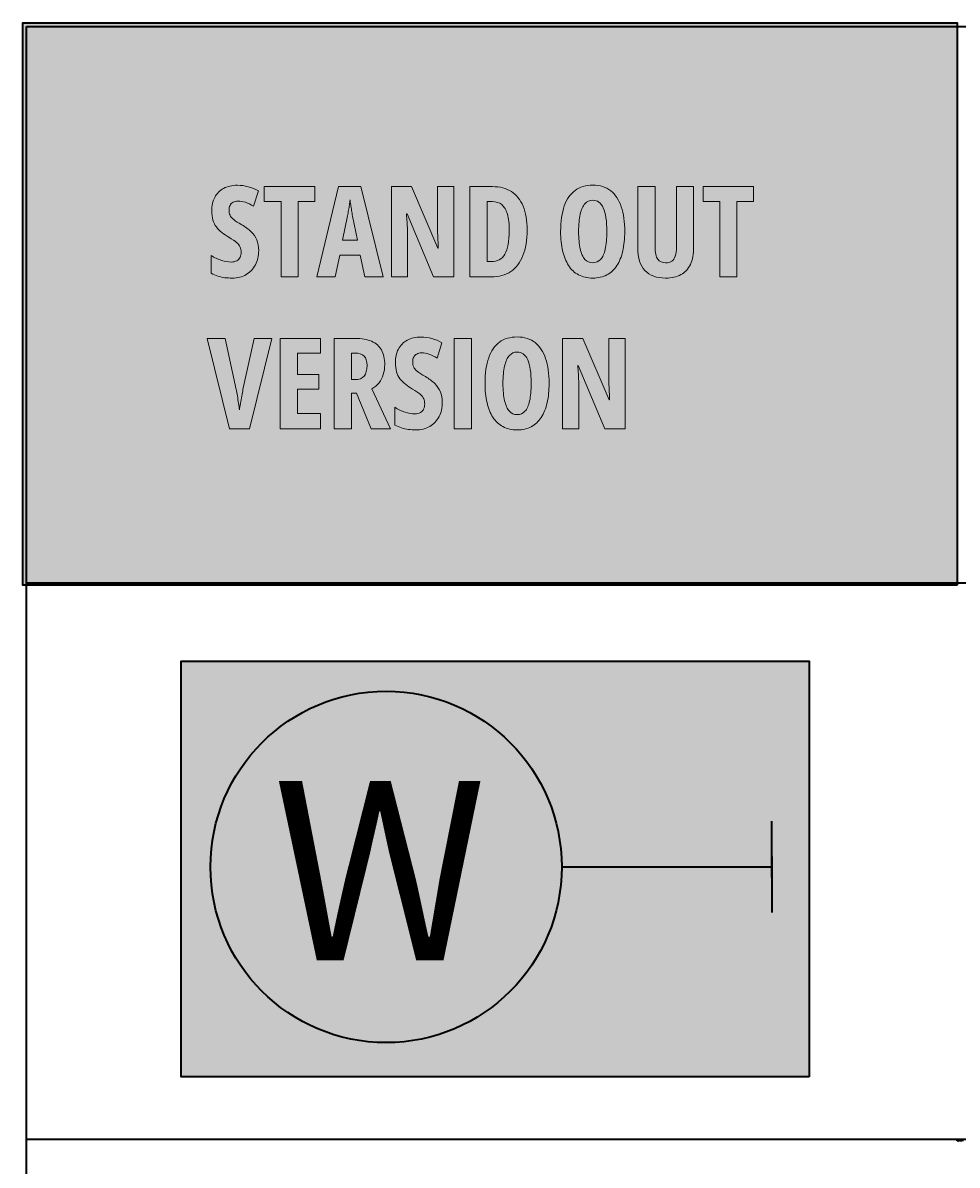
# Model space of a CAD drawing. Extents: x 598 to 1128, y -1534 to 125.
# Drawn here: x 598 to 731, y -38 to 125 of the extents above; entities that cross this region are included whole.
import ezdxf

# ---------------------------------------------------------------- set-up
doc = ezdxf.new("R2010")
doc.units = 0
doc.header["$MEASUREMENT"] = 0
doc.layers.add('Layer 1', color=7, linetype='Continuous', lineweight=0)

# ---------------------------------------------------------------- blocks, each defined once
blk = doc.blocks.new('Block_19')
at = {"layer": 'Layer 1', "true_color": 0xffec00, "transparency": 33554687}
h = blk.add_hatch(color=2, dxfattribs=at)
h.dxf.hatch_style = 2
h.paths.add_polyline_path([(709.94, -24.99), (620.53, -24.99), (620.53, 34.18), (709.94, 34.18)])
at = {"layer": 'Layer 1', "color": 250, "lineweight": 35, "true_color": 0x1d1d1b}
for p, q in [((704.65, 3.39), (704.65, 11.39)), ((674.71, 4.89), (704.65, 4.89)), ((704.65, 6.39), (704.65, -1.61))]:
    blk.add_line(p, q, dxfattribs=at)
blk.add_lwpolyline([(709.94, -24.99), (620.53, -24.99), (620.53, 34.18), (709.94, 34.18)], close=True, dxfattribs=at)
blk.add_circle((649.71, 4.89), 25, dxfattribs=at)
at = {"layer": 'Layer 1', "insert": (633.55, -8.39), "char_height": 0.2, "attachment_point": 7}
blk.add_mtext('\\C18;\\c0;\\FMyriad Pro|b0|i0|c1;\\H25.488000;\\W1.000000;W', dxfattribs=at)
blk = doc.blocks.new('Block_34')
at = {"layer": 'Layer 1', "color": 18, "lineweight": 35, "true_color": 0x000000}
for p, q in [((598.5, 45.33), (998.5, 45.33)), ((598.5, -33.83), (998.5, -33.83))]:
    blk.add_line(p, q, dxfattribs=at)
blk.add_lwpolyline([(598.5, 124.5), (998.5, 124.5), (998.5, -825.5), (598.5, -825.5)], close=True, dxfattribs=at)
blk = doc.blocks.new('Block_36')
at = {"layer": 'Layer 1', "true_color": 0x000000, "transparency": 33554687}
h = blk.add_hatch(color=18, dxfattribs=at)
h.dxf.hatch_style = 2
edge = h.paths.add_edge_path()
edge.add_spline(control_points=[(631.58, 92.61), (631.58, 91.84), (631.42, 91.16), (631.11, 90.57), (630.8, 89.98), (630.36, 89.51), (629.8, 89.18), (629.23, 88.84), (628.56, 88.68), (627.8, 88.68), (627.44, 88.68), (627.09, 88.7), (626.76, 88.74), (626.43, 88.79), (626.1, 88.86), (625.78, 88.96), (625.45, 89.07), (625.13, 89.2), (624.81, 89.37), (624.81, 89.37), (624.81, 91.89), (624.81, 91.89), (625.28, 91.59), (625.76, 91.36), (626.27, 91.2), (626.77, 91.04), (627.24, 90.96), (627.67, 90.96), (627.98, 90.96), (628.24, 91.02), (628.45, 91.15), (628.66, 91.27), (628.82, 91.44), (628.92, 91.65), (629.02, 91.86), (629.07, 92.1), (629.07, 92.36), (629.07, 92.64), (629.03, 92.89), (628.94, 93.1), (628.85, 93.32), (628.68, 93.53), (628.43, 93.74), (628.19, 93.96), (627.82, 94.21), (627.34, 94.49), (626.97, 94.71), (626.63, 94.94), (626.33, 95.17), (626.02, 95.41), (625.77, 95.67), (625.55, 95.95), (625.34, 96.23), (625.18, 96.56), (625.06, 96.94), (624.95, 97.31), (624.9, 97.76), (624.9, 98.27), (624.89, 98.99), (625.03, 99.63), (625.32, 100.17), (625.61, 100.72), (626.03, 101.14), (626.58, 101.44), (627.13, 101.75), (627.79, 101.89), (628.55, 101.89), (629.07, 101.89), (629.59, 101.82), (630.09, 101.68), (630.59, 101.54), (631.07, 101.34), (631.53, 101.08), (631.53, 101.08), (630.86, 98.9), (630.86, 98.9), (630.44, 99.15), (630.05, 99.34), (629.68, 99.46), (629.31, 99.58), (628.96, 99.64), (628.64, 99.64), (628.36, 99.64), (628.12, 99.58), (627.93, 99.47), (627.74, 99.37), (627.6, 99.22), (627.5, 99.03), (627.41, 98.84), (627.36, 98.63), (627.36, 98.39), (627.36, 98.08), (627.4, 97.83), (627.5, 97.62), (627.59, 97.4), (627.77, 97.2), (628.03, 97), (628.29, 96.79), (628.67, 96.55), (629.16, 96.27), (629.69, 95.96), (630.14, 95.63), (630.5, 95.28), (630.85, 94.93), (631.12, 94.54), (631.3, 94.11), (631.49, 93.68), (631.58, 93.18), (631.58, 92.61)], knot_values=[0, 0, 0, 0, 1, 1, 1, 2, 2, 2, 3, 3, 3, 4, 4, 4, 5, 5, 5, 6, 6, 6, 7, 7, 7, 8, 8, 8, 9, 9, 9, 10, 10, 10, 11, 11, 11, 12, 12, 12, 13, 13, 13, 14, 14, 14, 15, 15, 15, 16, 16, 16, 17, 17, 17, 18, 18, 18, 19, 19, 19, 20, 20, 20, 21, 21, 21, 22, 22, 22, 23, 23, 23, 24, 24, 24, 25, 25, 25, 26, 26, 26, 27, 27, 27, 28, 28, 28, 29, 29, 29, 30, 30, 30, 31, 31, 31, 32, 32, 32, 33, 33, 33, 34, 34, 34, 35, 35, 35, 36, 36, 36, 36], degree=3, periodic=0)
h = blk.add_hatch(color=18, dxfattribs=at)
h.dxf.hatch_style = 2
edge = h.paths.add_edge_path()
edge.add_spline(control_points=[(637.19, 88.85), (637.19, 88.85), (634.76, 88.85), (634.76, 88.85), (634.76, 88.85), (634.76, 99.57), (634.76, 99.57), (634.76, 99.57), (632.37, 99.57), (632.37, 99.57), (632.37, 99.57), (632.37, 101.7), (632.37, 101.7), (632.37, 101.7), (639.57, 101.7), (639.57, 101.7), (639.57, 101.7), (639.57, 99.57), (639.57, 99.57), (639.57, 99.57), (637.19, 99.57), (637.19, 99.57), (637.19, 99.57), (637.19, 88.85), (637.19, 88.85)], knot_values=[0, 0, 0, 0, 1, 1, 1, 2, 2, 2, 3, 3, 3, 4, 4, 4, 5, 5, 5, 6, 6, 6, 7, 7, 7, 8, 8, 8, 8], degree=3, periodic=0)
h = blk.add_hatch(color=18, dxfattribs=at)
h.dxf.hatch_style = 2
edge = h.paths.add_edge_path()
edge.add_spline(control_points=[(645.63, 94.09), (645.63, 94.09), (644.94, 97.49), (644.94, 97.49), (644.89, 97.77), (644.84, 98.05), (644.8, 98.32), (644.76, 98.59), (644.71, 98.85), (644.68, 99.1), (644.64, 99.35), (644.6, 99.58), (644.58, 99.8), (644.56, 99.59), (644.53, 99.36), (644.5, 99.12), (644.46, 98.87), (644.42, 98.61), (644.37, 98.35), (644.33, 98.08), (644.27, 97.8), (644.22, 97.53), (644.22, 97.53), (643.53, 94.09), (643.53, 94.09), (643.53, 94.09), (645.63, 94.09), (645.63, 94.09)], knot_values=[0, 0, 0, 0, 1, 1, 1, 2, 2, 2, 3, 3, 3, 4, 4, 4, 5, 5, 5, 6, 6, 6, 7, 7, 7, 8, 8, 8, 9, 9, 9, 9], degree=3, periodic=0)
edge = h.paths.add_edge_path()
edge.add_spline(control_points=[(646.68, 88.85), (646.68, 88.85), (646.01, 91.95), (646.01, 91.95), (646.01, 91.95), (643.15, 91.95), (643.15, 91.95), (643.15, 91.95), (642.48, 88.85), (642.48, 88.85), (642.48, 88.85), (639.84, 88.85), (639.84, 88.85), (639.84, 88.85), (642.95, 101.7), (642.95, 101.7), (642.95, 101.7), (646.14, 101.7), (646.14, 101.7), (646.14, 101.7), (649.3, 88.85), (649.3, 88.85), (649.3, 88.85), (646.68, 88.85), (646.68, 88.85)], knot_values=[0, 0, 0, 0, 1, 1, 1, 2, 2, 2, 3, 3, 3, 4, 4, 4, 5, 5, 5, 6, 6, 6, 7, 7, 7, 8, 8, 8, 8], degree=3, periodic=0)
h = blk.add_hatch(color=18, dxfattribs=at)
h.dxf.hatch_style = 2
edge = h.paths.add_edge_path()
edge.add_spline(control_points=[(659.35, 88.85), (659.35, 88.85), (656.45, 88.85), (656.45, 88.85), (656.45, 88.85), (652.69, 97.82), (652.69, 97.82), (652.69, 97.82), (652.62, 97.82), (652.62, 97.82), (652.65, 97.4), (652.68, 97.01), (652.7, 96.64), (652.72, 96.28), (652.74, 95.94), (652.75, 95.64), (652.75, 95.33), (652.76, 95.06), (652.76, 94.81), (652.76, 94.81), (652.76, 88.85), (652.76, 88.85), (652.76, 88.85), (650.46, 88.85), (650.46, 88.85), (650.46, 88.85), (650.46, 101.7), (650.46, 101.7), (650.46, 101.7), (653.34, 101.7), (653.34, 101.7), (653.34, 101.7), (657.08, 92.94), (657.08, 92.94), (657.08, 92.94), (657.15, 92.94), (657.15, 92.94), (657.13, 93.34), (657.11, 93.72), (657.09, 94.07), (657.07, 94.42), (657.06, 94.74), (657.05, 95.04), (657.04, 95.34), (657.03, 95.61), (657.03, 95.86), (657.03, 95.86), (657.03, 101.7), (657.03, 101.7), (657.03, 101.7), (659.35, 101.7), (659.35, 101.7), (659.35, 101.7), (659.35, 88.85), (659.35, 88.85)], knot_values=[0, 0, 0, 0, 1, 1, 1, 2, 2, 2, 3, 3, 3, 4, 4, 4, 5, 5, 5, 6, 6, 6, 7, 7, 7, 8, 8, 8, 9, 9, 9, 10, 10, 10, 11, 11, 11, 12, 12, 12, 13, 13, 13, 14, 14, 14, 15, 15, 15, 16, 16, 16, 17, 17, 17, 18, 18, 18, 18], degree=3, periodic=0)
h = blk.add_hatch(color=18, dxfattribs=at)
h.dxf.hatch_style = 2
edge = h.paths.add_edge_path()
edge.add_spline(control_points=[(667.25, 95.4), (667.25, 96.36), (667.16, 97.15), (666.98, 97.77), (666.8, 98.38), (666.53, 98.83), (666.17, 99.13), (665.81, 99.42), (665.36, 99.57), (664.83, 99.57), (664.83, 99.57), (664.12, 99.57), (664.12, 99.57), (664.12, 99.57), (664.12, 91.02), (664.12, 91.02), (664.12, 91.02), (664.66, 91.02), (664.66, 91.02), (665.55, 91.02), (666.2, 91.38), (666.62, 92.1), (667.04, 92.82), (667.25, 93.92), (667.25, 95.4)], knot_values=[0, 0, 0, 0, 1, 1, 1, 2, 2, 2, 3, 3, 3, 4, 4, 4, 5, 5, 5, 6, 6, 6, 7, 7, 7, 8, 8, 8, 8], degree=3, periodic=0)
edge = h.paths.add_edge_path()
edge.add_spline(control_points=[(669.79, 95.52), (669.79, 94.08), (669.59, 92.87), (669.2, 91.88), (668.8, 90.89), (668.23, 90.13), (667.47, 89.62), (666.71, 89.11), (665.78, 88.85), (664.68, 88.85), (664.68, 88.85), (661.65, 88.85), (661.65, 88.85), (661.65, 88.85), (661.65, 101.7), (661.65, 101.7), (661.65, 101.7), (664.86, 101.7), (664.86, 101.7), (665.92, 101.7), (666.81, 101.47), (667.55, 100.99), (668.28, 100.52), (668.84, 99.82), (669.22, 98.9), (669.6, 97.98), (669.79, 96.85), (669.79, 95.52)], knot_values=[0, 0, 0, 0, 1, 1, 1, 2, 2, 2, 3, 3, 3, 4, 4, 4, 5, 5, 5, 6, 6, 6, 7, 7, 7, 8, 8, 8, 9, 9, 9, 9], degree=3, periodic=0)
h = blk.add_hatch(color=18, dxfattribs=at)
h.dxf.hatch_style = 2
edge = h.paths.add_edge_path()
edge.add_spline(control_points=[(677.12, 95.3), (677.12, 94.31), (677.2, 93.49), (677.35, 92.83), (677.5, 92.17), (677.73, 91.68), (678.03, 91.34), (678.33, 91.01), (678.69, 90.85), (679.13, 90.85), (679.58, 90.85), (679.95, 91.01), (680.25, 91.33), (680.54, 91.65), (680.76, 92.14), (680.91, 92.8), (681.06, 93.46), (681.14, 94.29), (681.14, 95.3), (681.14, 96.8), (680.97, 97.92), (680.64, 98.66), (680.3, 99.39), (679.8, 99.76), (679.13, 99.76), (678.69, 99.76), (678.33, 99.59), (678.03, 99.26), (677.73, 98.93), (677.5, 98.43), (677.35, 97.77), (677.2, 97.1), (677.12, 96.28), (677.12, 95.3)], knot_values=[0, 0, 0, 0, 1, 1, 1, 2, 2, 2, 3, 3, 3, 4, 4, 4, 5, 5, 5, 6, 6, 6, 7, 7, 7, 8, 8, 8, 9, 9, 9, 10, 10, 10, 11, 11, 11, 11], degree=3, periodic=0)
edge = h.paths.add_edge_path()
edge.add_spline(control_points=[(683.69, 95.3), (683.69, 94.28), (683.59, 93.36), (683.41, 92.54), (683.22, 91.72), (682.94, 91.03), (682.56, 90.45), (682.19, 89.88), (681.71, 89.44), (681.14, 89.13), (680.57, 88.83), (679.9, 88.68), (679.13, 88.68), (678.36, 88.68), (677.69, 88.83), (677.11, 89.14), (676.54, 89.45), (676.06, 89.89), (675.69, 90.47), (675.31, 91.05), (675.03, 91.75), (674.85, 92.56), (674.66, 93.38), (674.56, 94.29), (674.56, 95.31), (674.56, 96.75), (674.74, 97.96), (675.08, 98.94), (675.43, 99.92), (675.94, 100.66), (676.62, 101.16), (677.3, 101.66), (678.14, 101.9), (679.13, 101.9), (680.17, 101.9), (681.03, 101.64), (681.7, 101.1), (682.37, 100.57), (682.87, 99.81), (683.19, 98.82), (683.52, 97.84), (683.69, 96.66), (683.69, 95.3)], knot_values=[0, 0, 0, 0, 1, 1, 1, 2, 2, 2, 3, 3, 3, 4, 4, 4, 5, 5, 5, 6, 6, 6, 7, 7, 7, 8, 8, 8, 9, 9, 9, 10, 10, 10, 11, 11, 11, 12, 12, 12, 13, 13, 13, 14, 14, 14, 14], degree=3, periodic=0)
h = blk.add_hatch(color=18, dxfattribs=at)
h.dxf.hatch_style = 2
edge = h.paths.add_edge_path()
edge.add_spline(control_points=[(693.5, 101.7), (693.5, 101.7), (693.5, 93.08), (693.5, 93.08), (693.5, 92.1), (693.34, 91.28), (693.04, 90.63), (692.73, 89.98), (692.29, 89.49), (691.69, 89.17), (691.1, 88.84), (690.37, 88.68), (689.5, 88.68), (688.23, 88.68), (687.25, 89.04), (686.57, 89.75), (685.88, 90.47), (685.54, 91.56), (685.54, 93.03), (685.54, 93.03), (685.54, 101.7), (685.54, 101.7), (685.54, 101.7), (688, 101.7), (688, 101.7), (688, 101.7), (688, 93.12), (688, 93.12), (688, 92.3), (688.13, 91.72), (688.39, 91.37), (688.65, 91.02), (689.02, 90.85), (689.51, 90.85), (689.86, 90.85), (690.15, 90.92), (690.37, 91.07), (690.6, 91.22), (690.77, 91.46), (690.88, 91.8), (691, 92.13), (691.05, 92.58), (691.05, 93.13), (691.05, 93.13), (691.05, 101.7), (691.05, 101.7), (691.05, 101.7), (693.5, 101.7), (693.5, 101.7)], knot_values=[0, 0, 0, 0, 1, 1, 1, 2, 2, 2, 3, 3, 3, 4, 4, 4, 5, 5, 5, 6, 6, 6, 7, 7, 7, 8, 8, 8, 9, 9, 9, 10, 10, 10, 11, 11, 11, 12, 12, 12, 13, 13, 13, 14, 14, 14, 15, 15, 15, 16, 16, 16, 16], degree=3, periodic=0)
h = blk.add_hatch(color=18, dxfattribs=at)
h.dxf.hatch_style = 2
edge = h.paths.add_edge_path()
edge.add_spline(control_points=[(699.66, 88.85), (699.66, 88.85), (697.22, 88.85), (697.22, 88.85), (697.22, 88.85), (697.22, 99.57), (697.22, 99.57), (697.22, 99.57), (694.83, 99.57), (694.83, 99.57), (694.83, 99.57), (694.83, 101.7), (694.83, 101.7), (694.83, 101.7), (702.03, 101.7), (702.03, 101.7), (702.03, 101.7), (702.03, 99.57), (702.03, 99.57), (702.03, 99.57), (699.66, 99.57), (699.66, 99.57), (699.66, 99.57), (699.66, 88.85), (699.66, 88.85)], knot_values=[0, 0, 0, 0, 1, 1, 1, 2, 2, 2, 3, 3, 3, 4, 4, 4, 5, 5, 5, 6, 6, 6, 7, 7, 7, 8, 8, 8, 8], degree=3, periodic=0)
h = blk.add_hatch(color=18, dxfattribs=at)
h.dxf.hatch_style = 2
edge = h.paths.add_edge_path()
edge.add_spline(control_points=[(633.47, 80.1), (633.47, 80.1), (630.26, 67.25), (630.26, 67.25), (630.26, 67.25), (627.41, 67.25), (627.41, 67.25), (627.41, 67.25), (624.23, 80.1), (624.23, 80.1), (624.23, 80.1), (626.8, 80.1), (626.8, 80.1), (626.8, 80.1), (628.35, 72.85), (628.35, 72.85), (628.41, 72.58), (628.47, 72.27), (628.54, 71.91), (628.6, 71.55), (628.66, 71.19), (628.71, 70.83), (628.76, 70.48), (628.81, 70.17), (628.83, 69.92), (628.87, 70.17), (628.92, 70.48), (628.97, 70.83), (629.03, 71.19), (629.09, 71.54), (629.16, 71.9), (629.22, 72.26), (629.29, 72.58), (629.34, 72.85), (629.34, 72.85), (630.91, 80.1), (630.91, 80.1), (630.91, 80.1), (633.47, 80.1), (633.47, 80.1)], knot_values=[0, 0, 0, 0, 1, 1, 1, 2, 2, 2, 3, 3, 3, 4, 4, 4, 5, 5, 5, 6, 6, 6, 7, 7, 7, 8, 8, 8, 9, 9, 9, 10, 10, 10, 11, 11, 11, 12, 12, 12, 13, 13, 13, 13], degree=3, periodic=0)
h = blk.add_hatch(color=18, dxfattribs=at)
h.dxf.hatch_style = 2
edge = h.paths.add_edge_path()
edge.add_spline(control_points=[(640.39, 67.25), (640.39, 67.25), (634.62, 67.25), (634.62, 67.25), (634.62, 67.25), (634.62, 80.1), (634.62, 80.1), (634.62, 80.1), (640.39, 80.1), (640.39, 80.1), (640.39, 80.1), (640.39, 78), (640.39, 78), (640.39, 78), (637.09, 78), (637.09, 78), (637.09, 78), (637.09, 74.98), (637.09, 74.98), (637.09, 74.98), (640.16, 74.98), (640.16, 74.98), (640.16, 74.98), (640.16, 72.87), (640.16, 72.87), (640.16, 72.87), (637.09, 72.87), (637.09, 72.87), (637.09, 72.87), (637.09, 69.4), (637.09, 69.4), (637.09, 69.4), (640.39, 69.4), (640.39, 69.4), (640.39, 69.4), (640.39, 67.25), (640.39, 67.25)], knot_values=[0, 0, 0, 0, 1, 1, 1, 2, 2, 2, 3, 3, 3, 4, 4, 4, 5, 5, 5, 6, 6, 6, 7, 7, 7, 8, 8, 8, 9, 9, 9, 10, 10, 10, 11, 11, 11, 12, 12, 12, 12], degree=3, periodic=0)
h = blk.add_hatch(color=18, dxfattribs=at)
h.dxf.hatch_style = 2
edge = h.paths.add_edge_path()
edge.add_spline(control_points=[(645.27, 78.02), (645.27, 78.02), (644.77, 78.02), (644.77, 78.02), (644.77, 78.02), (644.77, 74.24), (644.77, 74.24), (644.77, 74.24), (645.32, 74.24), (645.32, 74.24), (645.87, 74.24), (646.29, 74.41), (646.58, 74.74), (646.86, 75.08), (647, 75.58), (647, 76.25), (647, 76.86), (646.86, 77.3), (646.58, 77.59), (646.29, 77.88), (645.86, 78.02), (645.27, 78.02)], knot_values=[0, 0, 0, 0, 1, 1, 1, 2, 2, 2, 3, 3, 3, 4, 4, 4, 5, 5, 5, 6, 6, 6, 7, 7, 7, 7], degree=3, periodic=0)
edge = h.paths.add_edge_path()
edge.add_spline(control_points=[(645.29, 80.1), (646.24, 80.1), (647.02, 79.96), (647.65, 79.69), (648.28, 79.41), (648.75, 79), (649.05, 78.45), (649.36, 77.9), (649.52, 77.21), (649.52, 76.38), (649.52, 75.85), (649.45, 75.37), (649.32, 74.94), (649.19, 74.51), (648.99, 74.12), (648.72, 73.79), (648.45, 73.45), (648.1, 73.16), (647.68, 72.9), (647.68, 72.9), (650.32, 67.25), (650.32, 67.25), (650.32, 67.25), (647.61, 67.25), (647.61, 67.25), (647.61, 67.25), (645.51, 72.29), (645.51, 72.29), (645.51, 72.29), (644.77, 72.29), (644.77, 72.29), (644.77, 72.29), (644.77, 67.25), (644.77, 67.25), (644.77, 67.25), (642.3, 67.25), (642.3, 67.25), (642.3, 67.25), (642.3, 80.1), (642.3, 80.1), (642.3, 80.1), (645.29, 80.1), (645.29, 80.1)], knot_values=[0, 0, 0, 0, 1, 1, 1, 2, 2, 2, 3, 3, 3, 4, 4, 4, 5, 5, 5, 6, 6, 6, 7, 7, 7, 8, 8, 8, 9, 9, 9, 10, 10, 10, 11, 11, 11, 12, 12, 12, 13, 13, 13, 14, 14, 14, 14], degree=3, periodic=0)
h = blk.add_hatch(color=18, dxfattribs=at)
h.dxf.hatch_style = 2
edge = h.paths.add_edge_path()
edge.add_spline(control_points=[(657.72, 71.01), (657.72, 70.24), (657.56, 69.56), (657.25, 68.97), (656.94, 68.38), (656.5, 67.91), (655.94, 67.58), (655.37, 67.24), (654.7, 67.08), (653.94, 67.08), (653.58, 67.08), (653.23, 67.1), (652.9, 67.14), (652.56, 67.19), (652.24, 67.26), (651.91, 67.36), (651.59, 67.47), (651.27, 67.6), (650.95, 67.77), (650.95, 67.77), (650.95, 70.29), (650.95, 70.29), (651.42, 69.99), (651.9, 69.76), (652.41, 69.6), (652.91, 69.44), (653.38, 69.36), (653.8, 69.36), (654.12, 69.36), (654.38, 69.42), (654.59, 69.55), (654.8, 69.67), (654.95, 69.84), (655.06, 70.05), (655.16, 70.26), (655.21, 70.5), (655.21, 70.76), (655.21, 71.04), (655.17, 71.29), (655.08, 71.5), (654.99, 71.72), (654.82, 71.93), (654.57, 72.14), (654.32, 72.36), (653.96, 72.61), (653.48, 72.89), (653.1, 73.11), (652.77, 73.34), (652.46, 73.57), (652.16, 73.81), (651.9, 74.07), (651.69, 74.35), (651.48, 74.63), (651.31, 74.96), (651.2, 75.34), (651.09, 75.71), (651.04, 76.16), (651.04, 76.67), (651.03, 77.39), (651.17, 78.03), (651.46, 78.57), (651.75, 79.12), (652.17, 79.54), (652.72, 79.84), (653.27, 80.15), (653.92, 80.29), (654.69, 80.29), (655.21, 80.29), (655.72, 80.22), (656.23, 80.08), (656.73, 79.94), (657.21, 79.74), (657.67, 79.48), (657.67, 79.48), (656.99, 77.3), (656.99, 77.3), (656.58, 77.55), (656.19, 77.74), (655.82, 77.86), (655.45, 77.98), (655.1, 78.04), (654.78, 78.04), (654.5, 78.04), (654.26, 77.98), (654.07, 77.87), (653.88, 77.77), (653.74, 77.62), (653.64, 77.43), (653.54, 77.24), (653.5, 77.03), (653.5, 76.79), (653.5, 76.48), (653.54, 76.23), (653.64, 76.02), (653.73, 75.8), (653.91, 75.6), (654.17, 75.4), (654.43, 75.19), (654.81, 74.95), (655.3, 74.67), (655.83, 74.36), (656.28, 74.03), (656.63, 73.68), (656.99, 73.33), (657.26, 72.94), (657.44, 72.51), (657.62, 72.08), (657.72, 71.58), (657.72, 71.01)], knot_values=[0, 0, 0, 0, 1, 1, 1, 2, 2, 2, 3, 3, 3, 4, 4, 4, 5, 5, 5, 6, 6, 6, 7, 7, 7, 8, 8, 8, 9, 9, 9, 10, 10, 10, 11, 11, 11, 12, 12, 12, 13, 13, 13, 14, 14, 14, 15, 15, 15, 16, 16, 16, 17, 17, 17, 18, 18, 18, 19, 19, 19, 20, 20, 20, 21, 21, 21, 22, 22, 22, 23, 23, 23, 24, 24, 24, 25, 25, 25, 26, 26, 26, 27, 27, 27, 28, 28, 28, 29, 29, 29, 30, 30, 30, 31, 31, 31, 32, 32, 32, 33, 33, 33, 34, 34, 34, 35, 35, 35, 36, 36, 36, 36], degree=3, periodic=0)
h = blk.add_hatch(color=18, dxfattribs=at)
h.dxf.hatch_style = 2
edge = h.paths.add_edge_path()
edge.add_spline(control_points=[(659.4, 67.25), (659.4, 67.25), (659.4, 80.1), (659.4, 80.1), (659.4, 80.1), (661.87, 80.1), (661.87, 80.1), (661.87, 80.1), (661.87, 67.25), (661.87, 67.25), (661.87, 67.25), (659.4, 67.25), (659.4, 67.25)], knot_values=[0, 0, 0, 0, 1, 1, 1, 2, 2, 2, 3, 3, 3, 4, 4, 4, 4], degree=3, periodic=0)
h = blk.add_hatch(color=18, dxfattribs=at)
h.dxf.hatch_style = 2
edge = h.paths.add_edge_path()
edge.add_spline(control_points=[(666.35, 73.7), (666.35, 72.71), (666.43, 71.89), (666.58, 71.23), (666.74, 70.57), (666.96, 70.08), (667.26, 69.74), (667.56, 69.41), (667.93, 69.25), (668.37, 69.25), (668.81, 69.25), (669.18, 69.41), (669.48, 69.73), (669.78, 70.05), (670, 70.54), (670.15, 71.2), (670.3, 71.86), (670.37, 72.69), (670.37, 73.7), (670.37, 75.2), (670.2, 76.32), (669.87, 77.06), (669.54, 77.79), (669.04, 78.16), (668.37, 78.16), (667.93, 78.16), (667.56, 77.99), (667.26, 77.66), (666.96, 77.33), (666.74, 76.83), (666.58, 76.17), (666.43, 75.5), (666.35, 74.68), (666.35, 73.7)], knot_values=[0, 0, 0, 0, 1, 1, 1, 2, 2, 2, 3, 3, 3, 4, 4, 4, 5, 5, 5, 6, 6, 6, 7, 7, 7, 8, 8, 8, 9, 9, 9, 10, 10, 10, 11, 11, 11, 11], degree=3, periodic=0)
edge = h.paths.add_edge_path()
edge.add_spline(control_points=[(672.92, 73.7), (672.92, 72.68), (672.83, 71.76), (672.64, 70.94), (672.45, 70.12), (672.17, 69.43), (671.8, 68.85), (671.42, 68.28), (670.95, 67.84), (670.38, 67.53), (669.8, 67.23), (669.14, 67.08), (668.37, 67.08), (667.59, 67.08), (666.92, 67.23), (666.35, 67.54), (665.77, 67.85), (665.3, 68.29), (664.92, 68.87), (664.55, 69.45), (664.27, 70.15), (664.08, 70.96), (663.89, 71.78), (663.8, 72.69), (663.8, 73.71), (663.8, 75.15), (663.97, 76.36), (664.32, 77.34), (664.66, 78.32), (665.17, 79.06), (665.85, 79.56), (666.53, 80.06), (667.37, 80.3), (668.37, 80.3), (669.4, 80.3), (670.26, 80.04), (670.93, 79.5), (671.6, 78.97), (672.1, 78.21), (672.43, 77.22), (672.76, 76.24), (672.92, 75.06), (672.92, 73.7)], knot_values=[0, 0, 0, 0, 1, 1, 1, 2, 2, 2, 3, 3, 3, 4, 4, 4, 5, 5, 5, 6, 6, 6, 7, 7, 7, 8, 8, 8, 9, 9, 9, 10, 10, 10, 11, 11, 11, 12, 12, 12, 13, 13, 13, 14, 14, 14, 14], degree=3, periodic=0)
h = blk.add_hatch(color=18, dxfattribs=at)
h.dxf.hatch_style = 2
edge = h.paths.add_edge_path()
edge.add_spline(control_points=[(683.74, 67.25), (683.74, 67.25), (680.84, 67.25), (680.84, 67.25), (680.84, 67.25), (677.08, 76.22), (677.08, 76.22), (677.08, 76.22), (677.01, 76.22), (677.01, 76.22), (677.04, 75.8), (677.07, 75.41), (677.09, 75.04), (677.11, 74.68), (677.13, 74.34), (677.13, 74.04), (677.14, 73.73), (677.15, 73.46), (677.15, 73.21), (677.15, 73.21), (677.15, 67.25), (677.15, 67.25), (677.15, 67.25), (674.85, 67.25), (674.85, 67.25), (674.85, 67.25), (674.85, 80.1), (674.85, 80.1), (674.85, 80.1), (677.73, 80.1), (677.73, 80.1), (677.73, 80.1), (681.47, 71.34), (681.47, 71.34), (681.47, 71.34), (681.54, 71.34), (681.54, 71.34), (681.52, 71.74), (681.5, 72.12), (681.48, 72.47), (681.46, 72.82), (681.45, 73.14), (681.44, 73.44), (681.43, 73.74), (681.42, 74.01), (681.42, 74.26), (681.42, 74.26), (681.42, 80.1), (681.42, 80.1), (681.42, 80.1), (683.74, 80.1), (683.74, 80.1), (683.74, 80.1), (683.74, 67.25), (683.74, 67.25)], knot_values=[0, 0, 0, 0, 1, 1, 1, 2, 2, 2, 3, 3, 3, 4, 4, 4, 5, 5, 5, 6, 6, 6, 7, 7, 7, 8, 8, 8, 9, 9, 9, 10, 10, 10, 11, 11, 11, 12, 12, 12, 13, 13, 13, 14, 14, 14, 15, 15, 15, 16, 16, 16, 17, 17, 17, 18, 18, 18, 18], degree=3, periodic=0)
at = {"layer": 'Layer 1'}
for points, knots in [([(631.58, 92.61), (631.58, 91.84), (631.42, 91.16), (631.11, 90.57), (630.8, 89.98), (630.36, 89.51), (629.8, 89.18), (629.23, 88.84), (628.56, 88.68), (627.8, 88.68), (627.44, 88.68), (627.09, 88.7), (626.76, 88.74), (626.43, 88.79), (626.1, 88.86), (625.78, 88.96), (625.45, 89.07), (625.13, 89.2), (624.81, 89.37), (624.81, 89.37), (624.81, 91.89), (624.81, 91.89), (625.28, 91.59), (625.76, 91.36), (626.27, 91.2), (626.77, 91.04), (627.24, 90.96), (627.67, 90.96), (627.98, 90.96), (628.24, 91.02), (628.45, 91.15), (628.66, 91.27), (628.82, 91.44), (628.92, 91.65), (629.02, 91.86), (629.07, 92.1), (629.07, 92.36), (629.07, 92.64), (629.03, 92.89), (628.94, 93.1), (628.85, 93.32), (628.68, 93.53), (628.43, 93.74), (628.19, 93.96), (627.82, 94.21), (627.34, 94.49), (626.97, 94.71), (626.63, 94.94), (626.33, 95.17), (626.02, 95.41), (625.77, 95.67), (625.55, 95.95), (625.34, 96.23), (625.18, 96.56), (625.06, 96.94), (624.95, 97.31), (624.9, 97.76), (624.9, 98.27), (624.89, 98.99), (625.03, 99.63), (625.32, 100.17), (625.61, 100.72), (626.03, 101.14), (626.58, 101.44), (627.13, 101.75), (627.79, 101.89), (628.55, 101.89), (629.07, 101.89), (629.59, 101.82), (630.09, 101.68), (630.59, 101.54), (631.07, 101.34), (631.53, 101.08), (631.53, 101.08), (630.86, 98.9), (630.86, 98.9), (630.44, 99.15), (630.05, 99.34), (629.68, 99.46), (629.31, 99.58), (628.96, 99.64), (628.64, 99.64), (628.36, 99.64), (628.12, 99.58), (627.93, 99.47), (627.74, 99.37), (627.6, 99.22), (627.5, 99.03), (627.41, 98.84), (627.36, 98.63), (627.36, 98.39), (627.36, 98.08), (627.4, 97.83), (627.5, 97.62), (627.59, 97.4), (627.77, 97.2), (628.03, 97), (628.29, 96.79), (628.67, 96.55), (629.16, 96.27), (629.69, 95.96), (630.14, 95.63), (630.5, 95.28), (630.85, 94.93), (631.12, 94.54), (631.3, 94.11), (631.49, 93.68), (631.58, 93.18), (631.58, 92.61)], [0, 0, 0, 0, 1, 1, 1, 2, 2, 2, 3, 3, 3, 4, 4, 4, 5, 5, 5, 6, 6, 6, 7, 7, 7, 8, 8, 8, 9, 9, 9, 10, 10, 10, 11, 11, 11, 12, 12, 12, 13, 13, 13, 14, 14, 14, 15, 15, 15, 16, 16, 16, 17, 17, 17, 18, 18, 18, 19, 19, 19, 20, 20, 20, 21, 21, 21, 22, 22, 22, 23, 23, 23, 24, 24, 24, 25, 25, 25, 26, 26, 26, 27, 27, 27, 28, 28, 28, 29, 29, 29, 30, 30, 30, 31, 31, 31, 32, 32, 32, 33, 33, 33, 34, 34, 34, 35, 35, 35, 36, 36, 36, 36]), ([(637.19, 88.85), (637.19, 88.85), (634.76, 88.85), (634.76, 88.85), (634.76, 88.85), (634.76, 99.57), (634.76, 99.57), (634.76, 99.57), (632.37, 99.57), (632.37, 99.57), (632.37, 99.57), (632.37, 101.7), (632.37, 101.7), (632.37, 101.7), (639.57, 101.7), (639.57, 101.7), (639.57, 101.7), (639.57, 99.57), (639.57, 99.57), (639.57, 99.57), (637.19, 99.57), (637.19, 99.57), (637.19, 99.57), (637.19, 88.85), (637.19, 88.85)], [0, 0, 0, 0, 1, 1, 1, 2, 2, 2, 3, 3, 3, 4, 4, 4, 5, 5, 5, 6, 6, 6, 7, 7, 7, 8, 8, 8, 8]), ([(646.68, 88.85), (646.68, 88.85), (646.01, 91.95), (646.01, 91.95), (646.01, 91.95), (643.15, 91.95), (643.15, 91.95), (643.15, 91.95), (642.48, 88.85), (642.48, 88.85), (642.48, 88.85), (639.84, 88.85), (639.84, 88.85), (639.84, 88.85), (642.95, 101.7), (642.95, 101.7), (642.95, 101.7), (646.14, 101.7), (646.14, 101.7), (646.14, 101.7), (649.3, 88.85), (649.3, 88.85), (649.3, 88.85), (646.68, 88.85), (646.68, 88.85)], [0, 0, 0, 0, 1, 1, 1, 2, 2, 2, 3, 3, 3, 4, 4, 4, 5, 5, 5, 6, 6, 6, 7, 7, 7, 8, 8, 8, 8]), ([(659.35, 88.85), (659.35, 88.85), (656.45, 88.85), (656.45, 88.85), (656.45, 88.85), (652.69, 97.82), (652.69, 97.82), (652.69, 97.82), (652.62, 97.82), (652.62, 97.82), (652.65, 97.4), (652.68, 97.01), (652.7, 96.64), (652.72, 96.28), (652.74, 95.94), (652.75, 95.64), (652.75, 95.33), (652.76, 95.06), (652.76, 94.81), (652.76, 94.81), (652.76, 88.85), (652.76, 88.85), (652.76, 88.85), (650.46, 88.85), (650.46, 88.85), (650.46, 88.85), (650.46, 101.7), (650.46, 101.7), (650.46, 101.7), (653.34, 101.7), (653.34, 101.7), (653.34, 101.7), (657.08, 92.94), (657.08, 92.94), (657.08, 92.94), (657.15, 92.94), (657.15, 92.94), (657.13, 93.34), (657.11, 93.72), (657.09, 94.07), (657.07, 94.42), (657.06, 94.74), (657.05, 95.04), (657.04, 95.34), (657.03, 95.61), (657.03, 95.86), (657.03, 95.86), (657.03, 101.7), (657.03, 101.7), (657.03, 101.7), (659.35, 101.7), (659.35, 101.7), (659.35, 101.7), (659.35, 88.85), (659.35, 88.85)], [0, 0, 0, 0, 1, 1, 1, 2, 2, 2, 3, 3, 3, 4, 4, 4, 5, 5, 5, 6, 6, 6, 7, 7, 7, 8, 8, 8, 9, 9, 9, 10, 10, 10, 11, 11, 11, 12, 12, 12, 13, 13, 13, 14, 14, 14, 15, 15, 15, 16, 16, 16, 17, 17, 17, 18, 18, 18, 18]), ([(669.79, 95.52), (669.79, 94.08), (669.59, 92.87), (669.2, 91.88), (668.8, 90.89), (668.23, 90.13), (667.47, 89.62), (666.71, 89.11), (665.78, 88.85), (664.68, 88.85), (664.68, 88.85), (661.65, 88.85), (661.65, 88.85), (661.65, 88.85), (661.65, 101.7), (661.65, 101.7), (661.65, 101.7), (664.86, 101.7), (664.86, 101.7), (665.92, 101.7), (666.81, 101.47), (667.55, 100.99), (668.28, 100.52), (668.84, 99.82), (669.22, 98.9), (669.6, 97.98), (669.79, 96.85), (669.79, 95.52)], [0, 0, 0, 0, 1, 1, 1, 2, 2, 2, 3, 3, 3, 4, 4, 4, 5, 5, 5, 6, 6, 6, 7, 7, 7, 8, 8, 8, 9, 9, 9, 9]), ([(683.69, 95.3), (683.69, 94.28), (683.59, 93.36), (683.41, 92.54), (683.22, 91.72), (682.94, 91.03), (682.56, 90.45), (682.19, 89.88), (681.71, 89.44), (681.14, 89.13), (680.57, 88.83), (679.9, 88.68), (679.13, 88.68), (678.36, 88.68), (677.69, 88.83), (677.11, 89.14), (676.54, 89.45), (676.06, 89.89), (675.69, 90.47), (675.31, 91.05), (675.03, 91.75), (674.85, 92.56), (674.66, 93.38), (674.56, 94.29), (674.56, 95.31), (674.56, 96.75), (674.74, 97.96), (675.08, 98.94), (675.43, 99.92), (675.94, 100.66), (676.62, 101.16), (677.3, 101.66), (678.14, 101.9), (679.13, 101.9), (680.17, 101.9), (681.03, 101.64), (681.7, 101.1), (682.37, 100.57), (682.87, 99.81), (683.19, 98.82), (683.52, 97.84), (683.69, 96.66), (683.69, 95.3)], [0, 0, 0, 0, 1, 1, 1, 2, 2, 2, 3, 3, 3, 4, 4, 4, 5, 5, 5, 6, 6, 6, 7, 7, 7, 8, 8, 8, 9, 9, 9, 10, 10, 10, 11, 11, 11, 12, 12, 12, 13, 13, 13, 14, 14, 14, 14]), ([(693.5, 101.7), (693.5, 101.7), (693.5, 93.08), (693.5, 93.08), (693.5, 92.1), (693.34, 91.28), (693.04, 90.63), (692.73, 89.98), (692.29, 89.49), (691.69, 89.17), (691.1, 88.84), (690.37, 88.68), (689.5, 88.68), (688.23, 88.68), (687.25, 89.04), (686.57, 89.75), (685.88, 90.47), (685.54, 91.56), (685.54, 93.03), (685.54, 93.03), (685.54, 101.7), (685.54, 101.7), (685.54, 101.7), (688, 101.7), (688, 101.7), (688, 101.7), (688, 93.12), (688, 93.12), (688, 92.3), (688.13, 91.72), (688.39, 91.37), (688.65, 91.02), (689.02, 90.85), (689.51, 90.85), (689.86, 90.85), (690.15, 90.92), (690.37, 91.07), (690.6, 91.22), (690.77, 91.46), (690.88, 91.8), (691, 92.13), (691.05, 92.58), (691.05, 93.13), (691.05, 93.13), (691.05, 101.7), (691.05, 101.7), (691.05, 101.7), (693.5, 101.7), (693.5, 101.7)], [0, 0, 0, 0, 1, 1, 1, 2, 2, 2, 3, 3, 3, 4, 4, 4, 5, 5, 5, 6, 6, 6, 7, 7, 7, 8, 8, 8, 9, 9, 9, 10, 10, 10, 11, 11, 11, 12, 12, 12, 13, 13, 13, 14, 14, 14, 15, 15, 15, 16, 16, 16, 16]), ([(699.66, 88.85), (699.66, 88.85), (697.22, 88.85), (697.22, 88.85), (697.22, 88.85), (697.22, 99.57), (697.22, 99.57), (697.22, 99.57), (694.83, 99.57), (694.83, 99.57), (694.83, 99.57), (694.83, 101.7), (694.83, 101.7), (694.83, 101.7), (702.03, 101.7), (702.03, 101.7), (702.03, 101.7), (702.03, 99.57), (702.03, 99.57), (702.03, 99.57), (699.66, 99.57), (699.66, 99.57), (699.66, 99.57), (699.66, 88.85), (699.66, 88.85)], [0, 0, 0, 0, 1, 1, 1, 2, 2, 2, 3, 3, 3, 4, 4, 4, 5, 5, 5, 6, 6, 6, 7, 7, 7, 8, 8, 8, 8]), ([(645.63, 94.09), (645.63, 94.09), (644.94, 97.49), (644.94, 97.49), (644.89, 97.77), (644.84, 98.05), (644.8, 98.32), (644.76, 98.59), (644.71, 98.85), (644.68, 99.1), (644.64, 99.35), (644.6, 99.58), (644.58, 99.8), (644.56, 99.59), (644.53, 99.36), (644.5, 99.12), (644.46, 98.87), (644.42, 98.61), (644.37, 98.35), (644.33, 98.08), (644.27, 97.8), (644.22, 97.53), (644.22, 97.53), (643.53, 94.09), (643.53, 94.09), (643.53, 94.09), (645.63, 94.09), (645.63, 94.09)], [0, 0, 0, 0, 1, 1, 1, 2, 2, 2, 3, 3, 3, 4, 4, 4, 5, 5, 5, 6, 6, 6, 7, 7, 7, 8, 8, 8, 9, 9, 9, 9]), ([(667.25, 95.4), (667.25, 96.36), (667.16, 97.15), (666.98, 97.77), (666.8, 98.38), (666.53, 98.83), (666.17, 99.13), (665.81, 99.42), (665.36, 99.57), (664.83, 99.57), (664.83, 99.57), (664.12, 99.57), (664.12, 99.57), (664.12, 99.57), (664.12, 91.02), (664.12, 91.02), (664.12, 91.02), (664.66, 91.02), (664.66, 91.02), (665.55, 91.02), (666.2, 91.38), (666.62, 92.1), (667.04, 92.82), (667.25, 93.92), (667.25, 95.4)], [0, 0, 0, 0, 1, 1, 1, 2, 2, 2, 3, 3, 3, 4, 4, 4, 5, 5, 5, 6, 6, 6, 7, 7, 7, 8, 8, 8, 8]), ([(677.12, 95.3), (677.12, 94.31), (677.2, 93.49), (677.35, 92.83), (677.5, 92.17), (677.73, 91.68), (678.03, 91.34), (678.33, 91.01), (678.69, 90.85), (679.13, 90.85), (679.58, 90.85), (679.95, 91.01), (680.25, 91.33), (680.54, 91.65), (680.76, 92.14), (680.91, 92.8), (681.06, 93.46), (681.14, 94.29), (681.14, 95.3), (681.14, 96.8), (680.97, 97.92), (680.64, 98.66), (680.3, 99.39), (679.8, 99.76), (679.13, 99.76), (678.69, 99.76), (678.33, 99.59), (678.03, 99.26), (677.73, 98.93), (677.5, 98.43), (677.35, 97.77), (677.2, 97.1), (677.12, 96.28), (677.12, 95.3)], [0, 0, 0, 0, 1, 1, 1, 2, 2, 2, 3, 3, 3, 4, 4, 4, 5, 5, 5, 6, 6, 6, 7, 7, 7, 8, 8, 8, 9, 9, 9, 10, 10, 10, 11, 11, 11, 11]), ([(633.47, 80.1), (633.47, 80.1), (630.26, 67.25), (630.26, 67.25), (630.26, 67.25), (627.41, 67.25), (627.41, 67.25), (627.41, 67.25), (624.23, 80.1), (624.23, 80.1), (624.23, 80.1), (626.8, 80.1), (626.8, 80.1), (626.8, 80.1), (628.35, 72.85), (628.35, 72.85), (628.41, 72.58), (628.47, 72.27), (628.54, 71.91), (628.6, 71.55), (628.66, 71.19), (628.71, 70.83), (628.76, 70.48), (628.81, 70.17), (628.83, 69.92), (628.87, 70.17), (628.92, 70.48), (628.97, 70.83), (629.03, 71.19), (629.09, 71.54), (629.16, 71.9), (629.22, 72.26), (629.29, 72.58), (629.34, 72.85), (629.34, 72.85), (630.91, 80.1), (630.91, 80.1), (630.91, 80.1), (633.47, 80.1), (633.47, 80.1)], [0, 0, 0, 0, 1, 1, 1, 2, 2, 2, 3, 3, 3, 4, 4, 4, 5, 5, 5, 6, 6, 6, 7, 7, 7, 8, 8, 8, 9, 9, 9, 10, 10, 10, 11, 11, 11, 12, 12, 12, 13, 13, 13, 13]), ([(640.39, 67.25), (640.39, 67.25), (634.62, 67.25), (634.62, 67.25), (634.62, 67.25), (634.62, 80.1), (634.62, 80.1), (634.62, 80.1), (640.39, 80.1), (640.39, 80.1), (640.39, 80.1), (640.39, 78), (640.39, 78), (640.39, 78), (637.09, 78), (637.09, 78), (637.09, 78), (637.09, 74.98), (637.09, 74.98), (637.09, 74.98), (640.16, 74.98), (640.16, 74.98), (640.16, 74.98), (640.16, 72.87), (640.16, 72.87), (640.16, 72.87), (637.09, 72.87), (637.09, 72.87), (637.09, 72.87), (637.09, 69.4), (637.09, 69.4), (637.09, 69.4), (640.39, 69.4), (640.39, 69.4), (640.39, 69.4), (640.39, 67.25), (640.39, 67.25)], [0, 0, 0, 0, 1, 1, 1, 2, 2, 2, 3, 3, 3, 4, 4, 4, 5, 5, 5, 6, 6, 6, 7, 7, 7, 8, 8, 8, 9, 9, 9, 10, 10, 10, 11, 11, 11, 12, 12, 12, 12]), ([(645.29, 80.1), (646.24, 80.1), (647.02, 79.96), (647.65, 79.69), (648.28, 79.41), (648.75, 79), (649.05, 78.45), (649.36, 77.9), (649.52, 77.21), (649.52, 76.38), (649.52, 75.85), (649.45, 75.37), (649.32, 74.94), (649.19, 74.51), (648.99, 74.12), (648.72, 73.79), (648.45, 73.45), (648.1, 73.16), (647.68, 72.9), (647.68, 72.9), (650.32, 67.25), (650.32, 67.25), (650.32, 67.25), (647.61, 67.25), (647.61, 67.25), (647.61, 67.25), (645.51, 72.29), (645.51, 72.29), (645.51, 72.29), (644.77, 72.29), (644.77, 72.29), (644.77, 72.29), (644.77, 67.25), (644.77, 67.25), (644.77, 67.25), (642.3, 67.25), (642.3, 67.25), (642.3, 67.25), (642.3, 80.1), (642.3, 80.1), (642.3, 80.1), (645.29, 80.1), (645.29, 80.1)], [0, 0, 0, 0, 1, 1, 1, 2, 2, 2, 3, 3, 3, 4, 4, 4, 5, 5, 5, 6, 6, 6, 7, 7, 7, 8, 8, 8, 9, 9, 9, 10, 10, 10, 11, 11, 11, 12, 12, 12, 13, 13, 13, 14, 14, 14, 14]), ([(657.72, 71.01), (657.72, 70.24), (657.56, 69.56), (657.25, 68.97), (656.94, 68.38), (656.5, 67.91), (655.94, 67.58), (655.37, 67.24), (654.7, 67.08), (653.94, 67.08), (653.58, 67.08), (653.23, 67.1), (652.9, 67.14), (652.56, 67.19), (652.24, 67.26), (651.91, 67.36), (651.59, 67.47), (651.27, 67.6), (650.95, 67.77), (650.95, 67.77), (650.95, 70.29), (650.95, 70.29), (651.42, 69.99), (651.9, 69.76), (652.41, 69.6), (652.91, 69.44), (653.38, 69.36), (653.8, 69.36), (654.12, 69.36), (654.38, 69.42), (654.59, 69.55), (654.8, 69.67), (654.95, 69.84), (655.06, 70.05), (655.16, 70.26), (655.21, 70.5), (655.21, 70.76), (655.21, 71.04), (655.17, 71.29), (655.08, 71.5), (654.99, 71.72), (654.82, 71.93), (654.57, 72.14), (654.32, 72.36), (653.96, 72.61), (653.48, 72.89), (653.1, 73.11), (652.77, 73.34), (652.46, 73.57), (652.16, 73.81), (651.9, 74.07), (651.69, 74.35), (651.48, 74.63), (651.31, 74.96), (651.2, 75.34), (651.09, 75.71), (651.04, 76.16), (651.04, 76.67), (651.03, 77.39), (651.17, 78.03), (651.46, 78.57), (651.75, 79.12), (652.17, 79.54), (652.72, 79.84), (653.27, 80.15), (653.92, 80.29), (654.69, 80.29), (655.21, 80.29), (655.72, 80.22), (656.23, 80.08), (656.73, 79.94), (657.21, 79.74), (657.67, 79.48), (657.67, 79.48), (656.99, 77.3), (656.99, 77.3), (656.58, 77.55), (656.19, 77.74), (655.82, 77.86), (655.45, 77.98), (655.1, 78.04), (654.78, 78.04), (654.5, 78.04), (654.26, 77.98), (654.07, 77.87), (653.88, 77.77), (653.74, 77.62), (653.64, 77.43), (653.54, 77.24), (653.5, 77.03), (653.5, 76.79), (653.5, 76.48), (653.54, 76.23), (653.64, 76.02), (653.73, 75.8), (653.91, 75.6), (654.17, 75.4), (654.43, 75.19), (654.81, 74.95), (655.3, 74.67), (655.83, 74.36), (656.28, 74.03), (656.63, 73.68), (656.99, 73.33), (657.26, 72.94), (657.44, 72.51), (657.62, 72.08), (657.72, 71.58), (657.72, 71.01)], [0, 0, 0, 0, 1, 1, 1, 2, 2, 2, 3, 3, 3, 4, 4, 4, 5, 5, 5, 6, 6, 6, 7, 7, 7, 8, 8, 8, 9, 9, 9, 10, 10, 10, 11, 11, 11, 12, 12, 12, 13, 13, 13, 14, 14, 14, 15, 15, 15, 16, 16, 16, 17, 17, 17, 18, 18, 18, 19, 19, 19, 20, 20, 20, 21, 21, 21, 22, 22, 22, 23, 23, 23, 24, 24, 24, 25, 25, 25, 26, 26, 26, 27, 27, 27, 28, 28, 28, 29, 29, 29, 30, 30, 30, 31, 31, 31, 32, 32, 32, 33, 33, 33, 34, 34, 34, 35, 35, 35, 36, 36, 36, 36]), ([(659.4, 67.25), (659.4, 67.25), (659.4, 80.1), (659.4, 80.1), (659.4, 80.1), (661.87, 80.1), (661.87, 80.1), (661.87, 80.1), (661.87, 67.25), (661.87, 67.25), (661.87, 67.25), (659.4, 67.25), (659.4, 67.25)], [0, 0, 0, 0, 1, 1, 1, 2, 2, 2, 3, 3, 3, 4, 4, 4, 4]), ([(672.92, 73.7), (672.92, 72.68), (672.83, 71.76), (672.64, 70.94), (672.45, 70.12), (672.17, 69.43), (671.8, 68.85), (671.42, 68.28), (670.95, 67.84), (670.38, 67.53), (669.8, 67.23), (669.14, 67.08), (668.37, 67.08), (667.59, 67.08), (666.92, 67.23), (666.35, 67.54), (665.77, 67.85), (665.3, 68.29), (664.92, 68.87), (664.55, 69.45), (664.27, 70.15), (664.08, 70.96), (663.89, 71.78), (663.8, 72.69), (663.8, 73.71), (663.8, 75.15), (663.97, 76.36), (664.32, 77.34), (664.66, 78.32), (665.17, 79.06), (665.85, 79.56), (666.53, 80.06), (667.37, 80.3), (668.37, 80.3), (669.4, 80.3), (670.26, 80.04), (670.93, 79.5), (671.6, 78.97), (672.1, 78.21), (672.43, 77.22), (672.76, 76.24), (672.92, 75.06), (672.92, 73.7)], [0, 0, 0, 0, 1, 1, 1, 2, 2, 2, 3, 3, 3, 4, 4, 4, 5, 5, 5, 6, 6, 6, 7, 7, 7, 8, 8, 8, 9, 9, 9, 10, 10, 10, 11, 11, 11, 12, 12, 12, 13, 13, 13, 14, 14, 14, 14]), ([(683.74, 67.25), (683.74, 67.25), (680.84, 67.25), (680.84, 67.25), (680.84, 67.25), (677.08, 76.22), (677.08, 76.22), (677.08, 76.22), (677.01, 76.22), (677.01, 76.22), (677.04, 75.8), (677.07, 75.41), (677.09, 75.04), (677.11, 74.68), (677.13, 74.34), (677.13, 74.04), (677.14, 73.73), (677.15, 73.46), (677.15, 73.21), (677.15, 73.21), (677.15, 67.25), (677.15, 67.25), (677.15, 67.25), (674.85, 67.25), (674.85, 67.25), (674.85, 67.25), (674.85, 80.1), (674.85, 80.1), (674.85, 80.1), (677.73, 80.1), (677.73, 80.1), (677.73, 80.1), (681.47, 71.34), (681.47, 71.34), (681.47, 71.34), (681.54, 71.34), (681.54, 71.34), (681.52, 71.74), (681.5, 72.12), (681.48, 72.47), (681.46, 72.82), (681.45, 73.14), (681.44, 73.44), (681.43, 73.74), (681.42, 74.01), (681.42, 74.26), (681.42, 74.26), (681.42, 80.1), (681.42, 80.1), (681.42, 80.1), (683.74, 80.1), (683.74, 80.1), (683.74, 80.1), (683.74, 67.25), (683.74, 67.25)], [0, 0, 0, 0, 1, 1, 1, 2, 2, 2, 3, 3, 3, 4, 4, 4, 5, 5, 5, 6, 6, 6, 7, 7, 7, 8, 8, 8, 9, 9, 9, 10, 10, 10, 11, 11, 11, 12, 12, 12, 13, 13, 13, 14, 14, 14, 15, 15, 15, 16, 16, 16, 17, 17, 17, 18, 18, 18, 18]), ([(666.35, 73.7), (666.35, 72.71), (666.43, 71.89), (666.58, 71.23), (666.74, 70.57), (666.96, 70.08), (667.26, 69.74), (667.56, 69.41), (667.93, 69.25), (668.37, 69.25), (668.81, 69.25), (669.18, 69.41), (669.48, 69.73), (669.78, 70.05), (670, 70.54), (670.15, 71.2), (670.3, 71.86), (670.37, 72.69), (670.37, 73.7), (670.37, 75.2), (670.2, 76.32), (669.87, 77.06), (669.54, 77.79), (669.04, 78.16), (668.37, 78.16), (667.93, 78.16), (667.56, 77.99), (667.26, 77.66), (666.96, 77.33), (666.74, 76.83), (666.58, 76.17), (666.43, 75.5), (666.35, 74.68), (666.35, 73.7)], [0, 0, 0, 0, 1, 1, 1, 2, 2, 2, 3, 3, 3, 4, 4, 4, 5, 5, 5, 6, 6, 6, 7, 7, 7, 8, 8, 8, 9, 9, 9, 10, 10, 10, 11, 11, 11, 11]), ([(645.27, 78.02), (645.27, 78.02), (644.77, 78.02), (644.77, 78.02), (644.77, 78.02), (644.77, 74.24), (644.77, 74.24), (644.77, 74.24), (645.32, 74.24), (645.32, 74.24), (645.87, 74.24), (646.29, 74.41), (646.58, 74.74), (646.86, 75.08), (647, 75.58), (647, 76.25), (647, 76.86), (646.86, 77.3), (646.58, 77.59), (646.29, 77.88), (645.86, 78.02), (645.27, 78.02)], [0, 0, 0, 0, 1, 1, 1, 2, 2, 2, 3, 3, 3, 4, 4, 4, 5, 5, 5, 6, 6, 6, 7, 7, 7, 7])]:
    blk.add_open_spline(points, degree=3, knots=knots, dxfattribs=at)
blk = doc.blocks.new('Block_35')
at = {"layer": 'Layer 1'}
blk.add_blockref('Block_36', (0, 0), dxfattribs=at)

msp = doc.modelspace()

# ---------------------------------------------------------------- hatches: boundary and pattern name
at = {"layer": 'Layer 1', "true_color": 0xffec00, "transparency": 33554687}
h = msp.add_hatch(color=2, dxfattribs=at)
h.dxf.hatch_style = 2
h.paths.add_polyline_path([(731, 45), (598, 45), (598, 125), (731, 125)])

# ---------------------------------------------------------------- linework, layer by layer
at = {"layer": 'Layer 1', "color": 250, "lineweight": 35, "true_color": 0x1d1d1b}
msp.add_lwpolyline([(731, 45), (598, 45), (598, 125), (731, 125)], close=True, dxfattribs=at)
at = {"layer": 'Layer 1', "color": 7, "lineweight": 35, "true_color": 0xffffff}
for points in [[(730.95, -31.95)], [(730.91, -33.95)]]:
    msp.add_lwpolyline(points, dxfattribs=at)
msp.add_open_spline([(731.23, -34.17), (731.15, -34.12), (731.06, -34.06), (730.97, -34.01), (731.09, -33.98), (731.22, -33.99), (731.33, -34.02), (731.4, -34.03), (731.47, -34.06), (731.54, -34.05), (731.56, -34.04), (731.59, -34.03), (731.61, -34.03), (731.71, -34), (731.81, -34), (731.91, -34.01)], degree=3, knots=[0, 0, 0, 0, 1, 1, 1, 2, 2, 2, 3, 3, 3, 4, 4, 4, 5, 5, 5, 5], dxfattribs=at)

# ---------------------------------------------------------------- block references
at = {"layer": 'Layer 1'}
for name in ['Block_34', 'Block_35', 'Block_19']:
    msp.add_blockref(name, (0, 0), dxfattribs=at)

doc.saveas('drawing.dxf')
